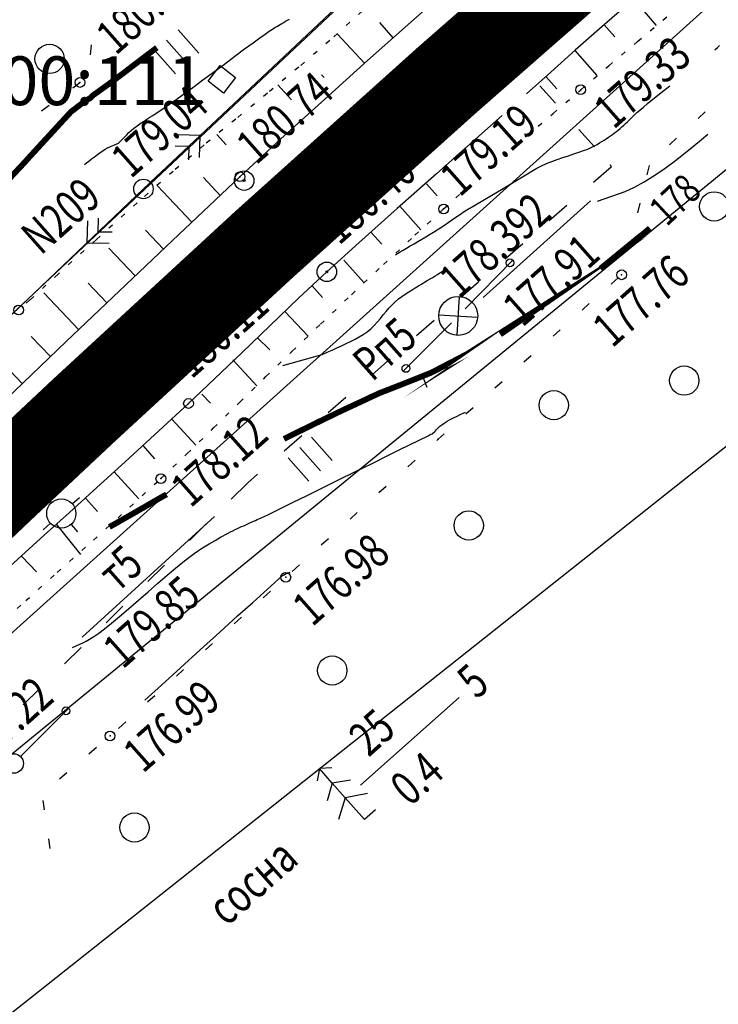
# Model space of a CAD drawing. Units: millimetres. Extents: x 81860 to 209966, y 753060 to 970396.
# Drawn here: x 174320 to 174391, y 825282 to 825383 of the extents above; entities that cross this region are included whole.
import ezdxf
from ezdxf.enums import TextEntityAlignment as Align

# ---------------------------------------------------------------- set-up
doc = ezdxf.new("R2010")
doc.units = ezdxf.units.MM
doc.linetypes.add('ACAD_ISO03W100', pattern=[30, 12, -18])
doc.linetypes.add('STROT', pattern=[1.7, 0.5, -1.2])
for name, color, linetype in [('заливка покрытия', 253, 'Continuous'), ('ПОДЛОЖКА', 254, 'Continuous'), ('Участки ЕГРН', 7, 'Continuous')]:
    doc.layers.add(name, color=color, linetype=linetype)
doc.styles.add('SHRFT', font='TXT', dxfattribs={"width": 0.75})
doc.styles.add('Taims New Romans 9', font='times.ttf', dxfattribs={"height": 1.25})

# ---------------------------------------------------------------- blocks, each defined once
blk = doc.blocks.new('BL_2003')
at = {"color": 0}
blk.add_circle((0, 0), 0.75, dxfattribs=at)
blk = doc.blocks.new('BL_20')
at = {"color": 0}
blk.add_circle((0, 0), 0.5, dxfattribs=at)
blk = doc.blocks.new('BL_3')
at = {"color": 0}
for p, q in [((0, 0.75), (0, 1.25)), ((-0.75, 0), (-1.25, 0)), ((0.75, 0), (1.25, 0)), ((0, -0.75), (0, -1.25))]:
    blk.add_line(p, q, dxfattribs=at)
for radius in [0.75, 0]:
    blk.add_circle((0, 0), radius, dxfattribs=at)
blk = doc.blocks.new('BL_2012')
at = {"color": 0}
for p, q in [((0, 0), (0, 1.6)), ((0.8, 1.6), (0.8, 0)), ((1.6, 0), (1.6, 1.6))]:
    blk.add_line(p, q, dxfattribs=at)
blk = doc.blocks.new('BL_7')
at = {"color": 0}
for p, q in [((-0.7, 0.7), (0.7, -0.7)), ((-0.7, -0.7), (0.7, 0.7))]:
    blk.add_line(p, q, dxfattribs=at)
blk.add_circle((0, 0), 1, dxfattribs=at)
blk = doc.blocks.new('BL_26')
at = {"color": 0}
for radius in [0.5, 0.05]:
    blk.add_circle((0, 0), radius, dxfattribs=at)
blk = doc.blocks.new('BL_105')
at = {"color": 0}
for p, q in [((0, 3.5), (-0.5, 3.1)), ((0, 2.5), (0, 3.5)), ((0.5, 3.1), (0, 3.5)), ((0, 2.5), (-0.8, 2)), ((0, 1.5), (0, 2.5)), ((0.8, 2), (0, 2.5)), ((0, 1.5), (-1, 0.9)), ((0, 0), (0, 1.5)), ((1, 0.9), (0, 1.5)), ((0.75, 0), (0, 0))]:
    blk.add_line(p, q, dxfattribs=at)

msp = doc.modelspace()

# ---------------------------------------------------------------- linework, layer by layer
at = {"color": 96, "linetype": 'ACAD_ISO03W100', "lineweight": 30, "ltscale": 0.2, "true_color": 0x008000}
msp.add_lwpolyline([(174571.4276556647, 825520.5694830418), (174501.9240160043, 825470.0031829893), (174473.9784679427, 825448.6301423291), (174473.7358762214, 825448.5486156031), (174451.1325226052, 825473.60368309), (174384.7751665517, 825424.7735248819), (174357.0991654277, 825394.4066554374), (174380.2285709505, 825368.3886812357), (174380.3256042365, 825368.1305726948), (174343.0891969901, 825335.7570922757), (174220.8892198843, 825214.8674366073), (174200.7553912111, 825195.8154255941), (174133.8233901484, 825123.1341116227)], dxfattribs=at)
at = {"layer": 'заливка покрытия', "color": 9, "ltscale": 5, "const_width": 9.000005106816856, "flags": 128}
msp.add_lwpolyline([(174254.6348712065, 825273.6801132549), (174272.4068568174, 825291.2629671441), (174290.2593377499, 825308.7640429359), (174304.6355767557, 825322.6680887213), (174308.24626957, 825326.1268336581), (174317.8741207393, 825335.2743135097), (174326.4193847293, 825343.2945619747), (174344.8043420757, 825360.2352206), (174363.3996158344, 825376.9447497716), (174382.2023005316, 825393.4205386592), (174401.2094582861, 825409.6600129545), (174420.4181192682, 825425.6606352727), (174439.8252821636, 825441.4199055489), (174455.4918971622, 825453.8518923211), (174459.4279146428, 825456.9353614296), (174479.2229538341, 825472.2045786559), (174480.4167073346, 825473.1128490055), (174480.9091480702, 825473.4871121475), (174499.2013325628, 825487.2331697535), (174519.3236994151, 825502.0685212825), (174528.6151441804, 825508.8448865201)], dxfattribs=at)
at = {"layer": 'ПОДЛОЖКА', "color": 253}
for p, q in [((174332.3968363166, 825365.8848123568), (174383.3774001047, 825413.8904589643)), ((174359.2342539833, 825382.4696490633), (174362.1337322416, 825385.0494985742)), ((174382.7359239993, 825385.2246142605), (174384.9674630286, 825382.6422393015)), ((174381.6668543421, 825384.4969541398), (174379.1507385286, 825382.304318279)), ((174358.0107222276, 825381.3848577967), (174356.6208373063, 825382.9453136683)), ((174355.371318401, 825379.0366575198), (174359.2342539833, 825382.4696490633)), ((174379.1507385286, 825382.304318279), (174376.6450501832, 825380.1021303199)), ((174379.613583739, 825382.7050358097), (174380.7213056649, 825381.4772714685)), ((174355.0629438927, 825378.7737970711), (174352.2568224901, 825381.8025218563)), ((174326.9869607053, 825379.650470814), (174327.0633588008, 825380.6447857782)), ((174376.6450501832, 825380.1021303199), (174374.1606602767, 825377.8708508607)), ((174376.6163963678, 825380.0708420975), (174378.8545775102, 825377.5283598487)), ((174350.9804380707, 825375.0899777404), (174355.371318401, 825379.0366575198)), ((174374.1606602767, 825377.8708508607), (174371.6558514499, 825375.6486816659)), ((174325.8911287622, 825376.7995855929), (174325.9275756388, 825376.8812637548)), ((174350.9133341921, 825377.2991629613), (174350.6399692679, 825377.5974433069)), ((174373.6405087616, 825377.4075553877), (174374.7565882505, 825376.1553698167)), ((174325.1542634058, 825376.2566930461), (174325.8911287622, 825376.7995855929)), ((174347.5806444625, 825375.0105659448), (174346.1607885222, 825376.569704613)), ((174346.4853742676, 825371.0085941277), (174350.9804380707, 825375.0899777404)), ((174321.9454110314, 825373.8834559359), (174322.7500114865, 825374.4793728292)), ((174369.1710238587, 825373.4273919899), (174366.165163908, 825370.7627895739)), ((174389.9846578206, 825373.8019889973), (174389.2539424659, 825373.1192352881)), ((174333.1275518431, 825366.5675688891), (174338.2217007564, 825371.3659591887)), ((174338.2217007564, 825371.3659591887), (174335.9564149487, 825371.4365238991)), ((174338.150695538, 825369.110663336), (174338.2217007564, 825371.3659591887)), ((174340.8866111881, 825370.4020836895), (174339.9096304746, 825371.4501826044)), ((174342.2916643996, 825367.130644944), (174346.4853742676, 825371.0085941277)), ((174387.0513670926, 825371.080519287), (174386.320651566, 825370.3977627545)), ((174335.64551867, 825370.3117829108), (174337.0585502208, 825370.2738138717)), ((174337.0585502208, 825370.2738138717), (174337.010589901, 825368.8603433104)), ((174366.165163908, 825370.7627895739), (174362.4372625079, 825367.4458406554)), ((174364.6720056221, 825369.4359216052), (174364.8510666971, 825369.2335911633)), ((174384.2514643206, 825368.2848356252), (174384.0039125197, 825367.3130233203)), ((174335.3627147664, 825360.5799682657), (174342.2916643996, 825367.130644944)), ((174340.2636436741, 825365.219719234), (174338.5417703199, 825367.0458485282)), ((174362.4372625079, 825367.4458406554), (174358.4106415798, 825363.8655152695)), ((174280.7401258435, 825316.6382691533), (174332.3968363166, 825365.8848123568)), ((174337.3616424943, 825362.4695942109), (174333.7922980676, 825366.2464568613)), ((174361.4134969855, 825366.4103475676), (174362.5179620976, 825365.1753728488)), ((174331.6765512531, 825365.1925063775), (174326.6037021046, 825360.3650230803)), ((174358.4106415798, 825363.8655152695), (174354.509941746, 825360.3808137598)), ((174358.6929121927, 825364.1165000676), (174360.8381031486, 825361.7000517492)), ((174367.2248223078, 825354.7660281996), (174378.2376144457, 825364.6596558667)), ((174383.2708052384, 825364.4080183666), (174383.0232549349, 825363.4362073876)), ((174327.766412132, 825361.4671583523), (174327.7943927138, 825362.8797507207)), ((174326.66427686, 825362.6298683798), (174326.6037021046, 825360.3650230803)), ((174329.1790059981, 825361.4391790964), (174327.766412132, 825361.4671583523)), ((174334.4596399887, 825359.719470685), (174332.6230397156, 825361.6506618165)), ((174355.7146778489, 825361.4570682513), (174356.8191429611, 825360.2220935327)), ((174324.486738628, 825350.2322553555), (174335.3627147664, 825360.5799682657)), ((174326.6037021046, 825360.3650230803), (174328.8681097195, 825360.3144381079)), ((174331.5580764936, 825356.9593558786), (174328.8501106638, 825359.8131638413)), ((174354.509941746, 825360.3808137598), (174351.1984487245, 825357.382463702)), ((174382.2901489792, 825360.5312009365), (174382.0425958527, 825359.5593901293)), ((174352.9279743906, 825358.5695791707), (174355.031462233, 825356.2597454097)), ((174365.3591031206, 825353.5807989212), (174370.2437809296, 825358.59019374)), ((174351.1984487245, 825357.382463702), (174348.2946885076, 825354.67230115)), ((174381.0831152952, 825356.7945765143), (174380.3415289694, 825356.1313622071)), ((174328.6565129984, 825354.1992410722), (174326.7464668071, 825356.2072805619)), ((174349.6528394072, 825355.9989845474), (174350.7573045194, 825354.7640098288)), ((174325.7645017735, 825351.4495565571), (174322.1751789346, 825355.225539517)), ((174348.2946885076, 825354.67230115), (174345.3740234671, 825351.8913284125)), ((174378.0976754188, 825354.1208595132), (174377.3560905904, 825353.4576465315)), ((174346.8884860235, 825353.3333558355), (174349.2756530904, 825350.8016545565)), ((174345.3740234671, 825351.8913284125), (174342.5028714991, 825349.1225408546)), ((174363.9602501817, 825352.1579823745), (174359.0234233961, 825347.196343088)), ((174322.8629396042, 825348.6894402531), (174320.890314145, 825350.7547875454)), ((174344.1008997659, 825350.6059162617), (174345.3664004605, 825349.3690518985)), ((174375.1222269948, 825351.4475843457), (174374.3806434923, 825350.7843698666)), ((174312.8340493136, 825339.1096787857), (174324.486738628, 825350.2322553555)), ((174319.9718065722, 825345.9197759996), (174317.3064359513, 825348.7153968129)), ((174342.5028714991, 825349.1225408546), (174339.6985766087, 825346.4267602045)), ((174372.1467785711, 825348.7743091783), (174371.4051935708, 825348.1110933735)), ((174341.5567262741, 825348.3733999938), (174344.0246412343, 825345.6936613265)), ((174339.6985766087, 825346.4267602045), (174337.0175684054, 825343.8865454678)), ((174369.1708909648, 825346.1110224685), (174368.4293074621, 825345.4478079893)), ((174338.3871138046, 825344.8376197559), (174339.258480859, 825343.9150042504)), ((174337.0175684054, 825343.8865454678), (174333.9878870939, 825341.08075904)), ((174366.1854525859, 825343.4373067928), (174365.4438677575, 825342.7740938113)), ((174335.296060269, 825342.2893861643), (174337.7639752293, 825339.609647497)), ((174333.9878870939, 825341.08075904), (174330.5240143875, 825337.9055433035)), ((174363.2100026646, 825340.7640302998), (174362.6125637802, 825340.2372801893)), ((174332.3523405755, 825339.5774672264), (174333.5267166049, 825338.2146873531)), ((174362.6229940714, 825340.2277279192), (174362.4688568467, 825340.0908260376)), ((174330.5240143875, 825337.9055433035), (174327.2520418321, 825334.9189409122)), ((174360.2454235423, 825338.0712115816), (174359.5042792222, 825337.3980086452)), ((174329.3977514084, 825336.8850890164), (174331.9319278003, 825334.1137272485)), ((174327.2520418321, 825334.9189409122), (174324.8262782576, 825332.7202682046)), ((174357.280404084, 825335.3883856417), (174356.539259592, 825334.715179882)), ((174326.4436012518, 825334.1827195255), (174327.6957032754, 825332.7963807886)), ((174324.8262782576, 825332.7202682046), (174323.8736902358, 825331.847582621)), ((174354.3153859514, 825332.7055582041), (174353.5742401337, 825332.0323539418)), ((174323.8736902358, 825331.847582621), (174322.2368265138, 825330.3742618264)), ((174323.479020804, 825331.4899023048), (174325.9505052977, 825328.4119182547)), ((174326.1344256608, 825319.9116824216), (174339.6932081611, 825332.3132978482)), ((174322.2368265138, 825330.3742618264), (174318.3474338384, 825326.8600298059)), ((174351.3503663213, 825330.0227294409), (174350.609222001, 825329.3495265043)), ((174319.9501463991, 825328.1992263326), (174321.4508038055, 825326.6236218519)), ((174348.3857873709, 825327.329913546), (174347.6446415533, 825326.6567092838)), ((174345.4207677408, 825324.6470847827), (174344.6796234206, 825323.9738818461)), ((174342.4553105975, 825321.9742486258), (174341.7141647798, 825321.3010443636)), ((174339.4902896418, 825319.2914213601), (174338.7491466471, 825318.618216926)), ((174336.515281554, 825316.6081534146), (174335.7741372338, 825315.9349504779)), ((174333.5502620958, 825313.9253274746), (174332.8091176037, 825313.2521217148)), ((174319.8010820289, 825307.6853740666), (174324.7379073171, 825312.6470120274)), ((174330.5852439631, 825311.242500037), (174329.8440981453, 825310.5692957747)), ((174327.5785058194, 825308.5978773593), (174326.8165020704, 825307.9437746423)), ((174324.5396012605, 825306.0018882352), (174323.7775975116, 825305.347785518)), ((174322.0706987404, 825303.1907297649), (174322.2140877316, 825302.206075733)), ((174322.6551245229, 825299.2325785558), (174322.7985136858, 825298.2479273471))]:
    msp.add_line(p, q, dxfattribs=at)
at = {"layer": 'ПОДЛОЖКА', "color": 253, "linetype": 'STROT'}
for p, q in [((174354.8076304637, 825384.1167995038), (174351.4870228569, 825381.0980293718)), ((174383.0516001187, 825381.0044081089), (174386.0436286638, 825383.5282670206)), ((174351.4870228569, 825381.0980293718), (174348.3139636347, 825378.366016387)), ((174380.0982166694, 825378.5122764298), (174383.0516001187, 825381.0044081089)), ((174348.3139636347, 825378.366016387), (174345.0983090315, 825375.6921877286)), ((174377.2234377927, 825376.0536283695), (174380.0982166694, 825378.5122764298)), ((174374.3972939671, 825373.6271480501), (174377.2234377927, 825376.0536283695)), ((174345.0983090315, 825375.6921877286), (174341.8613533376, 825373.0474535654)), ((174341.8613533376, 825373.0474535654), (174338.6148481971, 825370.392288939)), ((174371.5711488157, 825371.2006692284), (174374.3972939671, 825373.6271480501)), ((174338.6148481971, 825370.392288939), (174335.4309195011, 825367.6798166821)), ((174335.4309195011, 825367.6798166821), (174331.7590072026, 825364.4554167243)), ((174363.1665996161, 825363.8343916265), (174365.940595791, 825366.3086259809)), ((174331.7590072026, 825364.4554167243), (174327.5895590314, 825360.7086587743)), ((174360.2224392427, 825361.1324598205), (174363.1665996161, 825363.8343916265)), ((174327.5895590314, 825360.7086587743), (174323.6619615962, 825357.1527067429)), ((174357.0208391879, 825358.1389423892), (174360.2224392427, 825361.1324598205)), ((174353.7337193491, 825355.0415660153), (174357.0208391879, 825358.1389423892)), ((174323.6619615962, 825357.1527067429), (174320.7555682978, 825354.5024847313)), ((174350.5534175617, 825352.0189542607), (174353.7337193491, 825355.0415660153)), ((174320.7555682978, 825354.5024847313), (174319.6201935565, 825353.4616101977)), ((174347.642303294, 825349.2484104888), (174350.5534175617, 825352.0189542607)), ((174344.9443874444, 825346.6373857382), (174347.642303294, 825349.2484104888)), ((174342.2673321774, 825344.0072564478), (174344.9443874444, 825346.6373857382)), ((174339.5902755846, 825341.3771286549), (174342.2673321774, 825344.0072564478)), ((174336.8923597351, 825338.7661039043), (174339.5902755846, 825341.3771286549)), ((174334.1831382246, 825336.1846109906), (174336.8923597351, 825338.7661039043)), ((174330.9984443188, 825333.2619022476), (174334.1831382246, 825336.1846109906)), ((174327.2731773256, 825329.8850112911), (174330.9984443188, 825333.2619022476)), ((174323.546155444, 825326.5480811364), (174327.2731773256, 825329.8850112911)), ((174320.3392822547, 825323.6744466268), (174323.546155444, 825326.5480811364)), ((174318.2031249486, 825321.7187288139), (174320.3392822547, 825323.6744466268))]:
    msp.add_line(p, q, dxfattribs=at)
at = {"layer": 'ПОДЛОЖКА', "color": 253}
for points in [[(174326.3508881133, 825368.3916644068), (174326.5736388017, 825368.5616137197), (174326.7868385455, 825368.7211312437), (174327.086875277, 825368.9545366918), (174327.387351019, 825369.1779508592), (174327.677836806, 825369.4009245185), (174327.9592123285, 825369.6034792573), (174328.2314747633, 825369.7856152472), (174328.4841949729, 825369.9568804379), (174328.7186931559, 825370.0873064618), (174329.82783677, 825370.5865080699), (174329.9824116795, 825370.7134201683), (174330.1456578432, 825370.8707424679), (174330.3180170947, 825371.0484835162), (174330.4999272904, 825371.2366563532), (174330.7009390315, 825371.4456871214), (174330.9019522699, 825371.6547192151), (174331.1329350299, 825371.8650671868), (174331.3743482529, 825372.0658657117), (174331.625751259, 825372.2671019213), (174331.8975760089, 825372.4592276942), (174332.1693979357, 825372.6513536392), (174332.4612024236, 825372.8443576053), (174332.7530054142, 825373.0373602458), (174333.054801183, 825373.2308032225), (174333.3665854093, 825373.4246853816), (174333.6974726782, 825373.6394267974), (174334.076992175, 825373.886336126), (174334.5338005382, 825374.1967014179), (174335.077887551, 825374.570960358), (174335.7283536047, 825375.0299751979), (174336.5138510173, 825375.6050328345), (174337.444813075, 825376.2865836489), (174338.4921452825, 825377.0533265504), (174339.5876707073, 825377.8622286456), (174340.7022991747, 825378.6919899974), (174341.778283872, 825379.4900226189), (174342.7665535604, 825380.2341498779), (174343.6297775242, 825380.8626736945), (174344.3280004361, 825381.3738360137), (174344.8712066045, 825381.7680776868), (174345.2989219699, 825382.0571432138), (174345.6198179582, 825382.2714456191), (174345.8629888929, 825382.4322831699), (174346.0579637868, 825382.5509616992), (174346.2438269188, 825382.6492199822), (174346.4197015933, 825382.7470390829), (174346.5951344341, 825382.854849636), (174346.7805585554, 825382.9630991996), (174346.9659826767, 825383.0713487634), (174347.1613965814, 825383.180036012), (174347.356372973, 825383.2987158668)], [(174390.9821742623, 825380.1626370002), (174391.2323013728, 825380.393800208), (174391.4442165921, 825380.5832518898)], [(174369.2721436366, 825365.9389495796), (174372.7366436189, 825368.0028380075), (174373.2065601257, 825368.2436252094), (174373.7168757955, 825368.4761718009), (174374.2476097736, 825368.6996028743), (174374.8091899415, 825368.904365456), (174375.3811979909, 825369.0995750651), (174375.9536434946, 825369.2847942468), (174376.5160985712, 825369.4695759746), (174377.0390293936, 825369.6426174579), (174377.5120080805, 825369.8134716699), (174377.935472086, 825369.9721481834), (174378.2985560749, 825370.1381903982), (174378.6221158094, 825370.2924923691), (174378.9057138356, 825370.4450445225), (174379.1593405805, 825370.5962843132), (174379.3929864711, 825370.7466491954), (174379.6166419345, 825370.8965766234), (174379.8307444253, 825371.0360761698), (174380.0543998888, 825371.1860035978), (174380.2585119523, 825371.3250656901), (174380.4721769888, 825371.4745556636), (174380.6758515981, 825371.623608183), (174380.8795262074, 825371.7726607024), (174381.0732103895, 825371.9212757674), (174381.2664571175, 825372.0798812596), (174381.4492759641, 825372.2480397245), (174381.6320948105, 825372.4161981896), (174381.8149136572, 825372.5843566546), (174381.9977325036, 825372.7525151195), (174382.1801138959, 825372.9306640115), (174382.3624952882, 825373.1088129038), (174382.5444392261, 825373.296952223), (174382.745926564, 825373.4959568778), (174382.9865007019, 825373.716692204), (174383.2757146124, 825373.969586083), (174383.6426646682, 825374.2759317317), (174384.0769229883, 825374.6452821229), (174384.6180138265, 825375.0893775008), (174385.4305249923, 825375.7355397139), (174386.3498686763, 825376.4564469134)], [(174378.9511731775, 825364.6430047929), (174381.7592890054, 825365.625261462), (174382.7304056634, 825366.0781769471), (174383.7375469414, 825366.6227560932), (174384.8193621846, 825367.2907199987), (174385.8881248209, 825368.0281794395), (174386.9355942403, 825368.7947352534), (174387.9126932158, 825369.5682193143), (174388.8116185913, 825370.2982420325), (174389.6032739944, 825370.9635101911), (174390.259875415, 825371.5127592916)], [(174358.2204850761, 825359.1393375049), (174358.4450154481, 825359.2692840787), (174358.7181855928, 825359.431389205), (174359.0304425376, 825359.6152250029), (174359.3717958549, 825359.8203540174), (174359.7426829994, 825360.0367858224), (174360.1331135436, 825360.2640829626), (174360.5335345151, 825360.4918175573), (174360.9335180322, 825360.7295425792), (174361.3335015494, 825360.9672676009), (174361.7334850668, 825361.2049926226), (174362.1234781568, 825361.4422801902), (174362.5130337925, 825361.6895581847), (174362.8930364556, 825361.9264082978), (174363.2621737828, 825362.1828018111), (174363.6317485646, 825362.4292048971), (174363.9809050377, 825362.6847235018), (174364.330498965, 825362.9302516793), (174364.6800928925, 825363.1757798567), (174365.0301242741, 825363.4113176072), (174365.3706026829, 825363.636427476), (174365.7219464274, 825363.8419939452), (174365.8396442811, 825363.897195532), (174369.2721436366, 825365.9389495796)], [(174346.6944081691, 825347.7906906268), (174350.7311561176, 825348.9019134269), (174351.2314813601, 825349.1340225645), (174351.7318066026, 825349.3661317019), (174352.2225788723, 825349.587812958), (174352.703360715, 825349.8090567598), (174353.1741521306, 825350.0298631073), (174353.6349531188, 825350.2502320006), (174354.0853262259, 825350.4801538667), (174354.5252714514, 825350.7196287054), (174354.9348079415, 825350.9677816087), (174355.3330416415, 825351.2454683388), (174355.710419579, 825351.5422610147), (174356.0560764177, 825351.877703036), (174356.3713245209, 825352.2218231219), (174356.6856977157, 825352.5859240616), (174356.979652602, 825352.9591405202), (174357.2840353696, 825353.3228040057), (174357.5788651644, 825353.6760396099), (174357.894550722, 825354.0101692686), (174358.2115486422, 825354.3143276458), (174358.5494023254, 825354.5993800776), (174358.8881309171, 825354.864451655), (174359.2381622988, 825355.0999894053), (174359.5881936805, 825355.3355271555), (174359.9295469978, 825355.5406561705), (174360.2609098881, 825355.745347731), (174360.5927102327, 825355.9400488645), (174360.9045297231, 825356.1338750892), (174361.1968058135, 825356.3168359783), (174361.4895193582, 825356.4898064404), (174361.7726799301, 825356.6523490212), (174362.0458500749, 825356.8144541476), (174362.2990393654, 825356.9756843654), (174362.5526661103, 825357.1269241561), (174362.7867494551, 825357.2672986111), (174363.0208328, 825357.4076730662), (174363.2449257179, 825357.5476100672), (174363.2948945017, 825357.5777742083)], [(174325.1406934703, 825318.8636924162), (174325.5037774589, 825319.0297346313), (174325.8764144206, 825319.2062047274), (174326.1904211823, 825319.3500788169), (174326.5235338897, 825319.5148086689), (174326.8848680611, 825319.7208125921), (174327.3135104969, 825319.9898212581), (174327.8190141694, 825320.332262548), (174328.4100571431, 825320.7785451974), (174329.1257262178, 825321.3503998776), (174329.9560309666, 825322.0473891348), (174330.8823028978, 825322.8386667785), (174331.8754456389, 825323.7029395921), (174332.8777038983, 825324.5876307137), (174333.8708466393, 825325.4519035271), (174334.8157870619, 825326.2740273608), (174335.6751881833, 825326.9923098349), (174336.4190787224, 825327.6054385864), (174337.0483335873, 825328.0934327615), (174337.5816212698, 825328.4871385499), (174338.0480381425, 825328.8078491683), (174338.4467092968, 825329.0755454716), (174338.797615587, 825329.2911023677), (174339.1194255045, 825329.4853660468), (174339.431682449, 825329.6692018445), (174339.7343864209, 825329.8426097608), (174340.0175469928, 825330.0051523416), (174340.2907171376, 825330.1672574679), (174340.5643247366, 825330.3193721672), (174340.8183889357, 825330.4606215308), (174341.0724531349, 825330.6018708944), (174341.3174018154, 825330.7227019495), (174341.562350496, 825330.8435330048), (174341.7977462037, 825330.9539361786), (174342.0231514844, 825331.0639018981), (174342.2489942193, 825331.1638771903), (174342.464846527, 825331.2634150285), (174342.6811362893, 825331.3529624394), (174342.8869981699, 825331.4520628233), (174343.093297505, 825331.5411727801), (174343.2995968398, 825331.6302827366), (174343.4859153207, 825331.7185177848), (174343.6822242286, 825331.8071902873), (174343.8689801635, 825331.8854349083), (174344.0453082173, 825331.9732325022), (174344.2320641523, 825332.0514771233), (174344.457469433, 825332.1614428427), (174344.7714761948, 825332.305316932), (174345.2027433561, 825332.5143830352), (174345.8203289982, 825332.8116841867), (174346.6433390668, 825333.218076149), (174347.7308412157, 825333.7561645022), (174349.1028162995, 825334.4268241548), (174350.6902062368, 825335.2070120726), (174352.3948565737, 825336.0523920043), (174354.1390311648, 825336.9095121803), (174355.8341285288, 825337.7444642306), (174357.3819942121, 825338.5129119041), (174358.6949016417, 825339.1609659768), (174361.5856460357, 825340.5787800857), (174361.8010608892, 825340.6883083509), (174361.996932343, 825340.7869712804), (174362.2570498808, 825341.0185719422), (174362.3239206904, 825341.0915671119), (174362.3994695645, 825341.1949710173), (174362.5049897199, 825341.2996872853), (174362.6296158209, 825341.4252593163), (174362.7937661761, 825341.5625715913), (174362.9874503582, 825341.7111866565), (174363.2302117675, 825341.8819698471), (174363.5229253121, 825342.0549403093), (174363.8456101382, 825342.2292231342), (174364.1878383641, 825342.4143712947), (174364.5409319257, 825342.5799760552), (174364.8640542059, 825342.7442684531), (174365.1680705406, 825342.8877050881), (174365.4134566756, 825342.9985457163)], [(174332.5436256713, 825313.4723758027), (174334.257615917, 825315.018835449), (174336.1826464735, 825316.7747276315), (174338.2140720941, 825318.615355228), (174340.2168387959, 825320.4246991802), (174342.0454647158, 825322.0962934031), (174343.5957420605, 825323.495450347), (174346.6198729677, 825326.2103411839), (174346.6876186861, 825326.2633554995), (174346.756239313, 825326.2963889607), (174346.8148695127, 825326.3289849675), (174346.9716541664, 825326.4059172259), (174347.434204972, 825326.5863244107)]]:
    msp.add_lwpolyline(points, dxfattribs=at)
at = {"layer": 'ПОДЛОЖКА', "color": 253, "const_width": 0.6}
for points in [[(174320.6641744761, 825369.1025629689), (174324.9817104472, 825373.8067498242), (174325.1176228221, 825373.9028127111), (174325.2821861892, 825374.0301639917), (174325.6308592973, 825374.2957356831), (174326.1245537195, 825374.6777906794), (174326.6291174434, 825375.0403021245), (174326.9235563384, 825375.1733640528), (174327.2591632509, 825375.5084287266), (174327.7641661571, 825375.8609517143), (174329.3260507177, 825376.9906480671), (174329.8879207465, 825377.4157374543), (174330.5370695968, 825377.904723313), (174331.2244217095, 825378.4354278573), (174331.9413058304, 825378.9774408856), (174332.6191069985, 825379.4977136411), (174333.2391615253, 825379.9654012326), (174333.7719400539, 825380.3691921809)], [(174314.1390494269, 825362.1102682331), (174320.2252634376, 825368.6128104028), (174320.6641744761, 825369.1025629689)], [(174379.2367662155, 825357.7064479677), (174383.1468250951, 825360.9114473377), (174383.4855536867, 825361.176518915), (174383.8047388785, 825361.4307251569), (174384.0748468433, 825361.6627632728), (174384.3067429167, 825361.8530898636)], [(174346.7958058096, 825340.2514788741), (174347.6969894779, 825340.7013321792), (174348.5986106004, 825341.141195057), (174349.4611449231, 825341.5593272636), (174350.2350777647, 825341.9435511003), (174350.8917502067, 825342.2625829233), (174351.4602586219, 825342.5377159489), (174351.96014641, 825342.7798155136), (174352.3914135715, 825342.9888816167), (174352.7740409601, 825343.1657891674), (174353.1171440946, 825343.3309564738), (174353.4407038291, 825343.4852584444), (174353.764701018, 825343.6295699881), (174354.0687173526, 825343.773006623), (174354.3727336872, 825343.9164432582), (174354.6671970492, 825344.0494520117), (174354.9516699838, 825344.1820233112), (174355.2361429185, 825344.3145946106), (174355.5106254261, 825344.4467284556), (174355.7851079338, 825344.5788623007), (174356.0600278955, 825344.7010057186), (174356.3249574305, 825344.8227116825), (174356.5798965381, 825344.9439801918), (174358.8157657638, 825345.8145552927), (174361.9072811182, 825347.0466263802), (174365.5723325084, 825348.9536281782), (174371.5712676947, 825352.7595522262), (174368.9776347193, 825350.9650740686)], [(174328.9133107864, 825331.2305658524), (174329.1969088126, 825331.3831180059), (174329.5486900115, 825331.5786940479), (174329.9391205556, 825331.8059911883), (174330.3886187542, 825332.0558939085), (174330.8572228983, 825332.3266523915), (174331.3553608693, 825332.6087136646), (174331.8726047862, 825332.9116307002), (174332.3902861573, 825333.2045573089), (174332.907530074, 825333.5074743447), (174333.4347644178, 825333.8108288348), (174333.9424553619, 825334.103317989), (174334.460136733, 825334.3962445977), (174334.7661499631, 825334.563234935)]]:
    msp.add_lwpolyline(points, dxfattribs=at)
at = {"layer": 'ПОДЛОЖКА', "color": 253, "lineweight": 30}
msp.add_lwpolyline([(174361.0630302648, 825346.5186910833), (174361.4358951556, 825345.5448499081)], dxfattribs=at)
at = {"layer": 'ПОДЛОЖКА', "color": 253, "linetype": 'Continuous'}
msp.add_lwpolyline([(174354.6407213712, 825304.7541465953), (174364.7712268406, 825313.7223840698)], dxfattribs=at)
at = {"layer": 'ПОДЛОЖКА', "color": 253}
for centre, radius in [((174365.3078845071, 825378.4225258393), 0.5), ((174325.8911287622, 825376.7995855929), 0.5), ((174377.2234377927, 825376.0536283695), 0.5), ((174342.2916643996, 825367.130644944), 0.5), ((174363.1665996161, 825363.8343916265), 0.5), ((174346.687141772, 825362.549291998), 0.5), ((174369.9659193326, 825358.3077157278), 0.4), ((174381.4109276489, 825357.0792499228), 0.5), ((174319.6201935565, 825353.4616101977), 0.5), ((174359.3012849929, 825347.4788211003), 0.4), ((174337.0175684054, 825343.8865454678), 0.5), ((174334.1831382246, 825336.1846109906), 0.5), ((174346.989896364, 825326.067381231), 0.5), ((174324.46004572, 825312.3645340152), 0.4), ((174328.9770312335, 825309.8004676366), 0.5)]:
    msp.add_circle(centre, radius, dxfattribs=at)
for p in [(174365.3078845071, 825378.4225258393), (174325.8911287622, 825376.7995855929), (174377.2234377927, 825376.0536283695), (174342.2916643996, 825367.130644944), (174363.1665996161, 825363.8343916265), (174346.687141772, 825362.549291998), (174381.4109276489, 825357.0792499228), (174337.0175684054, 825343.8865454678), (174362.6229940714, 825340.2277279192), (174334.1831382246, 825336.1846109906), (174346.989896364, 825326.067381231), (174328.9770312335, 825309.8004676366)]:
    msp.add_point(p, dxfattribs=at)
at = {"layer": 'Участки ЕГРН', "color": 6, "linetype": 'Continuous', "lineweight": 30}
for points in [[(174162.67, 825196.99), (174185.49, 825218.46), (174186.18, 825219.15), (174196.7, 825209.18), (174280.48, 825276.53), (174483.52, 825442.73), (174676.33, 825591.17), (174719.56, 825606.79), (174732.13, 825611.36), (174731.63, 825612.78), (174733.88, 825613.62), (174734.38, 825612.18), (174817.87, 825642.56), (174823.85, 825644.77), (174917.51, 825677.7), (175011.6, 825728.55)], [(174550.43, 825510.99), (174466.12, 825448.17), (174403.44, 825396.48), (174296.15, 825299.9), (174202.51, 825203.69), (174184.4, 825220.84), (174280.73, 825317.18), (174386.55, 825416.68), (174450.47, 825468.13), (174533, 825533.12)], [(174616.96, 825512.36), (174437.11, 825374.71), (174416.21, 825358.57), (174216.15, 825199.88), (174189.6, 825178.51), (174192.68, 825145.38), (174195.73, 825121.69), (174172.27, 825098.26)]]:
    msp.add_lwpolyline(points, dxfattribs=at)
msp.add_lwpolyline([(174340.25, 825378.54), (174341.84, 825377.32), (174340.62, 825375.72), (174339.03, 825376.94), (174340.25, 825378.54)], close=True, dxfattribs=at)

# ---------------------------------------------------------------- block references
at = {"layer": 'ПОДЛОЖКА', "color": 253, "xscale": 2, "yscale": 2, "zscale": 2, "rotation": 41.51751815295795}
for name, p in [('BL_2012', (174335.6718947313, 825377.6800534651)), ('BL_2003', (174322.7820146483, 825379.2153496298)), ('BL_26', (174342.7192780342, 825366.73904893)), ('BL_20', (174332.3968363166, 825365.8848123568)), ('BL_2003', (174390.9020132491, 825364.0929140581)), ('BL_26', (174351.1984487245, 825357.382463702)), ('BL_7', (174364.6596759883, 825352.8693913966)), ('BL_2003', (174387.8336385126, 825346.2308960794)), ('BL_2003', (174374.4514232245, 825343.710652516)), ('BL_2012', (174349.3397336059, 825335.9209475182)), ('BL_3', (174323.9806128412, 825332.6030086097)), ('BL_2003', (174365.7448038249, 825331.3763113664)), ('BL_2003', (174351.7544143049, 825316.5074340409)), ('BL_20', (174319.1016548967, 825306.973966542)), ('BL_105', (174355.0682809011, 825301.2127527226)), ('BL_2003', (174331.4824571363, 825300.4093988236))]:
    msp.add_blockref(name, p, dxfattribs=at)

# ---------------------------------------------------------------- texts
at = {"layer": 'ПОДЛОЖКА', "color": 253, "style": 'SHRFT', "width": 0.75}
for s, height, rotation, p in [('180.17', 3.5, 41.5175181525936, (174329.566642324, 825379.5019902927)), ('180.78', 3.5, 41.5175181525936, (174366.9557897681, 825379.5558425256)), ('179.33', 3.5, 41.5175181525936, (174380.5947673488, 825371.9083912425)), ('180.74', 3.5, 41.5175181525936, (174343.9395709863, 825368.2639601328)), ('179.04', 3.5, 41.5175181525936, (174331.1052809908, 825366.8611163009)), ('179.19', 3.5, 41.5175181525936, (174364.8145062029, 825364.9677068153)), ('180.61', 3.5, 41.5175181525936, (174348.3350470331, 825363.6826086842)), ('180.40', 3.5, 41.5175181525936, (174352.4509445066, 825360.0355510138)), ('N209', 3.5, 41.5175181525936, (174321.8740187664, 825359.0001297817)), ('178', 3, 43.05884028518165, (174386.0315580932, 825361.9582932768)), (' 178.392', 3.5, 41.5175181525936, (174364.1274552963, 825353.997370407)), (' 177.91', 3.5, 41.5175181525936, (174370.6383820481, 825351.0863757605)), ('177.76', 3.5, 41.5175181525936, (174380.4478902047, 825349.5015878376)), ('180.11', 3.5, 41.5175181525936, (174337.32465591, 825346.308109279)), (' Рп5', 3.5, 41.5175181525936, (174355.2479816584, 825345.4984128171)), ('178.12', 3.5, 41.5175181525936, (174337.2313950332, 825333.098731712)), ('176.98', 3.5, 41.5175181525936, (174349.7019189415, 825320.9141544934)), ('т5', 3.5, 41.5175181525936, (174329.737400345, 825324.4450099149)), (' 179.85', 3.5, 41.5175181525936, (174329.6777437891, 825316.0377446496)), (' 5', 3.5, 41.5175181525936, (174365.9628622462, 825312.9455653646)), ('177.22', 3.5, 41.5175181525936, (174315.2288063053, 825306.2156211976)), ('176.99', 3.5, 41.5175181525936, (174332.3534656877, 825305.89266581)), (' 25', 3.5, 41.5175181525936, (174354.8772955598, 825307.0183912759)), (' 0.4', 3.5, 41.5175181525936, (174359.1042031911, 825301.9508394783)), (' сосна', 3.5, 41.5175181525936, (174340.3210819578, 825289.6482847049))]:
    msp.add_text(s, height=height, rotation=rotation, dxfattribs=at).set_placement(p)
at = {"layer": 'Участки ЕГРН', "color": 7, "linetype": 'Continuous', "style": 'Taims New Romans 9'}
msp.add_text('24:01:0000000:111', height=4.999999999999999, dxfattribs=at).set_placement((174309.3232583338, 825376.9761391906), align=Align.MIDDLE_CENTER)

doc.saveas('drawing.dxf')
